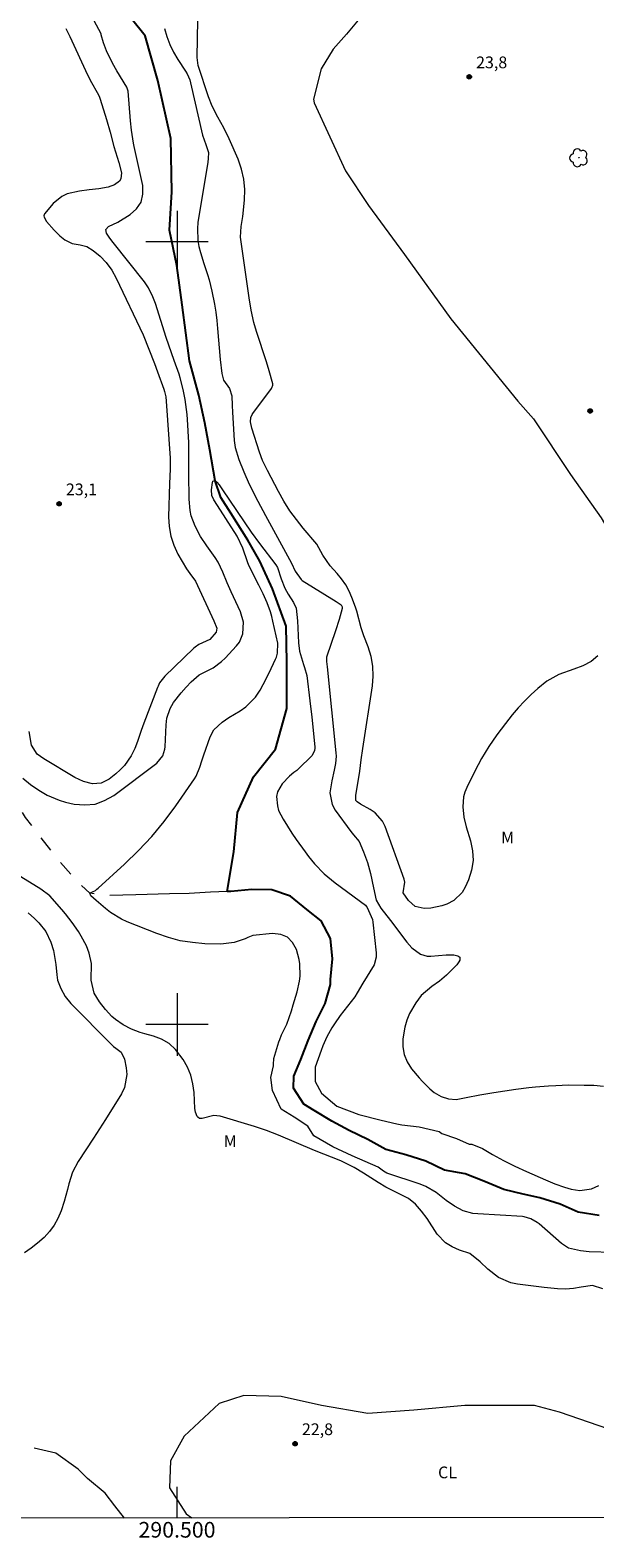
# Model space of a CAD drawing. Units: metres. Extents: x 290353 to 290868, y 1658832 to 1659396.
# Drawn here: x 290481 to 290553, y 1658834 to 1659027 of the extents above; entities that cross this region are included whole.
import ezdxf
from ezdxf.enums import TextEntityAlignment as Align

# ---------------------------------------------------------------- set-up
doc = ezdxf.new("R2010")
doc.units = ezdxf.units.M
doc.header["$MEASUREMENT"] = 0
doc.linetypes.add('Intermitente', pattern=[48, 15, -2, 2, -2, 2, -2, 2, -2, 2, -2, 15])
for name, color, linetype, lineweight in [('Articulacao', 7, 'Continuous', 18), ('Coordenadas', 7, 'Continuous', 9), ('Malha_Coordenadas', 7, 'Continuous', 15), ('Rio_Intermitente', 5, 'Intermitente', 9), ('Rio_Perene', 5, 'Continuous', 25)]:
    doc.layers.add(name, color=color, linetype=linetype, lineweight=lineweight)
for name, color, linetype, lineweight, true_color in [('Arvores_Isoladas', 7, 'Continuous', 18, 0x00ff33), ('Curvas_Intermediarias', 7, 'Continuous', 9, 0x783c14), ('Pto_Cotado', 7, 'Continuous', 9, 0x783c14), ('Topon_Cultura', 7, 'Continuous', 9, 0x00ff33), ('Topon_Pto_Cotado', 7, 'Continuous', 9, 0x783c14), ('Topon_Vegetacao', 7, 'Continuous', 9, 0x00ff33), ('Vegetacao', 7, 'Orla8', 9, 0x00ff33)]:
    doc.layers.add(name, color=color, linetype=linetype, lineweight=lineweight, true_color=true_color)
doc.styles.add('Arial', font='arial.ttf', dxfattribs={"height": 1.5})
doc.styles.get("Standard").update_dxf_attribs({"font": 'arial.ttf'})
doc.linetypes.add('Orla8', pattern='A,6,-0.5,["V",Standard,S=1,R=0,X=-0.5,Y=-1],-0.5,6,-0.5,["V",Standard,S=1,R=0,X=-0.5,Y=-1],-0.5', length=14)

# ---------------------------------------------------------------- blocks, each defined once
blk = doc.blocks.new('Cotas')
at = {"layer": 'Pto_Cotado'}
blk.add_hatch(color=256, dxfattribs=at).paths.add_polyline_path([(0, 0.24, 1), (0, -0.24, 1)])
at = {"layer": 'Pto_Cotado', "lineweight": -3}
blk.add_lwpolyline([(0, -0.24, -1), (0, 0.24, -1)], format="xyb", close=True, dxfattribs=at)
blk = doc.blocks.new('Arvore')
at = {"layer": 'Arvores_Isoladas'}
blk.add_lwpolyline([(-0.72, 0.49, 0.872324), (-0.72, -0.55, 0.862983), (0.28, -0.83, 0.900105), (0.89, 0.03, 0.863155), (0.26, 0.86, 0.882486)], format="xyb", close=True, dxfattribs=at)
blk.add_circle((0, 0), 0.0286, dxfattribs=at)

msp = doc.modelspace()

# ---------------------------------------------------------------- linework, layer by layer
at = {"layer": 'Articulacao', "flags": 128}
msp.add_lwpolyline([(290369.36, 1659391.09), (290850.9, 1659391.5), (290851.36, 1658837.23), (290369.85, 1658836.81), (290369.36, 1659391.09)], close=True, dxfattribs=at)
at = {"layer": 'Curvas_Intermediarias', "flags": 128}
for points, elevation in [([(290553.78, 1658947.12), (290552.91, 1658946.37), (290551.85, 1658945.85), (290550.73, 1658945.41), (290548.79, 1658944.72), (290547.27, 1658943.87), (290546.12, 1658942.95), (290545.24, 1658942.16), (290544.4, 1658941.33), (290543.59, 1658940.45), (290542.83, 1658939.55), (290541.96, 1658938.48), (290540.88, 1658937.03), (290539.85, 1658935.53), (290538.93, 1658933.97), (290538.07, 1658932.38), (290537.03, 1658930.29), (290536.79, 1658929.69), (290536.62, 1658929.08), (290536.51, 1658927.81), (290536.66, 1658926.51), (290536.96, 1658925.25), (290537.52, 1658923.46), (290537.77, 1658922.2), (290537.84, 1658920.95), (290537.64, 1658919.71), (290537.25, 1658918.48), (290536.84, 1658917.53), (290536.44, 1658916.86), (290535.36, 1658915.82), (290534.49, 1658915.36), (290533.82, 1658915.14), (290532.45, 1658914.88), (290531.57, 1658914.83), (290530.45, 1658915.09), (290529.57, 1658915.83), (290528.9, 1658916.84), (290529.11, 1658918.2), (290529.04, 1658918.55), (290526.6, 1658925.28), (290526.27, 1658925.96), (290525.31, 1658927.06), (290524.69, 1658927.49), (290523.45, 1658928.16), (290523.02, 1658928.45), (290522.87, 1658928.63), (290522.84, 1658929), (290522.87, 1658929.26), (290523.35, 1658932.36), (290523.53, 1658933.81), (290523.73, 1658935.26), (290524.96, 1658943.26), (290525.06, 1658944.53), (290525.02, 1658945.79), (290524.79, 1658947.03), (290524.42, 1658948.26), (290523.88, 1658949.67), (290523.53, 1658950.7), (290522.97, 1658952.81), (290522.8, 1658953.33), (290522.36, 1658954.55), (290521.99, 1658955.39), (290521.56, 1658956.19), (290521.04, 1658956.93), (290520.46, 1658957.63), (290519.57, 1658958.62), (290518.64, 1658959.98), (290517.86, 1658961.37), (290516.13, 1658963.41), (290515.25, 1658964.52), (290514.42, 1658965.66), (290513.67, 1658966.87), (290512.97, 1658968.1), (290511.56, 1658970.81), (290510.94, 1658972.07), (290510.52, 1658973.12), (290509.55, 1658976.2), (290509.38, 1658977.01), (290509.45, 1658977.58), (290509.59, 1658977.93), (290509.69, 1658978.09), (290512.06, 1658981.28), (290512.11, 1658981.36), (290512.25, 1658981.69), (290512.26, 1658981.87), (290511.78, 1658983.53), (290511.43, 1658984.7), (290510.17, 1658988.54), (290509.83, 1658989.71), (290509.47, 1658991.29), (290509.21, 1658992.87), (290508.11, 1659000.61), (290508.2, 1659001.97), (290508.41, 1659003.26), (290508.63, 1659005.34), (290508.66, 1659006.69), (290508.56, 1659008.01), (290508.25, 1659009.31), (290507.8, 1659010.58), (290506.66, 1659013.18), (290505.98, 1659014.6), (290505.23, 1659015.97), (290504.49, 1659017.36), (290504.04, 1659018.53), (290502.71, 1659022.56), (290502.6, 1659023.22), (290502.59, 1659023.56), (290502.74, 1659033.24)], 23), ([(290480.28, 1658931.47), (290481.29, 1658930.68), (290482.35, 1658929.94), (290483.41, 1658929.3), (290484.94, 1658928.65), (290485.74, 1658928.42), (290486.87, 1658928.17), (290488.22, 1658928.06), (290489.52, 1658928.17), (290490.75, 1658928.61), (290491.93, 1658929.26), (290497.44, 1658933.38), (290498.19, 1658934.31), (290498.45, 1658935.19), (290498.48, 1658935.49), (290498.6, 1658938.31), (290498.7, 1658939.16), (290499.11, 1658940.38), (290499.53, 1658941.13), (290500.52, 1658942.39), (290501.15, 1658943.12), (290501.82, 1658943.8), (290502.85, 1658944.66), (290504.62, 1658945.58), (290505.67, 1658946.37), (290506.14, 1658946.82), (290507.62, 1658948.4), (290507.98, 1658948.87), (290508.42, 1658949.94), (290508.51, 1658951.39), (290508.11, 1658952.75), (290506.9, 1658955.3), (290506.4, 1658956.43), (290505.84, 1658957.8), (290505.26, 1658959.07), (290504.89, 1658959.66), (290503.81, 1658961.17), (290503, 1658962.38), (290502.3, 1658963.66), (290501.8, 1658965), (290501.67, 1658965.7), (290501.57, 1658967.12), (290501.51, 1658970.35), (290501.49, 1658974.37), (290501.44, 1658975.8), (290501.39, 1658976.65), (290501.28, 1658977.94), (290501.21, 1658978.59), (290501.04, 1658979.88), (290500.79, 1658981.15), (290500.41, 1658982.62), (290500.28, 1658983.09), (290499.64, 1658984.86), (290498.63, 1658987.79), (290497.23, 1658992.13), (290496.91, 1658993), (290496.37, 1658994.14), (290495.85, 1658994.92), (290491.86, 1658999.92), (290491.42, 1659000.5), (290490.98, 1659001.14), (290490.91, 1659001.61), (290491.23, 1659001.96), (290492.42, 1659002.55), (290494.02, 1659003.49), (290494.84, 1659004.23), (290495.43, 1659005.08), (290495.65, 1659006.09), (290495.64, 1659007.21), (290494.53, 1659012.21), (290494.43, 1659012.64), (290494.2, 1659014.3), (290494.06, 1659015.48), (290493.76, 1659019.28), (290493.58, 1659019.8), (290492.31, 1659021.87), (290491.75, 1659022.87), (290490.98, 1659024.42), (290490.59, 1659025.44), (290490.32, 1659026.49), (290490.31, 1659026.62), (290489.41, 1659028.28)], 22), ([(290485.8, 1659027.26), (290486.3, 1659026.25), (290488.58, 1659021.37), (290489.08, 1659020.4), (290489.81, 1659019.09), (290490.05, 1659018.63), (290490.18, 1659018.27), (290491, 1659015.64), (290491.46, 1659014.04), (290491.93, 1659012.21), (290492.57, 1659010.16), (290492.89, 1659008.82), (290492.84, 1659008.08), (290492.65, 1659007.77), (290492.01, 1659007.29), (290491.22, 1659006.99), (290490.01, 1659006.8), (290488.76, 1659006.68), (290487.53, 1659006.51), (290485.95, 1659006.13), (290485.3, 1659005.83), (290484.18, 1659004.91), (290483.06, 1659003.61), (290483, 1659003.33), (290483.02, 1659003.18), (290483.31, 1659002.63), (290484.3, 1659001.5), (290485.04, 1659000.8), (290485.68, 1659000.27), (290486.59, 1658999.81), (290487.62, 1658999.62), (290488.48, 1658999.4), (290489.29, 1658998.89), (290490.19, 1658998.2), (290490.96, 1658997.38), (290491.65, 1658996.41), (290492.21, 1658995.39), (290495.66, 1658988.12), (290497.12, 1658984.48), (290497.52, 1658983.41), (290498.33, 1658981.17), (290498.41, 1658980.9), (290498.56, 1658980.21), (290498.61, 1658979.66), (290499.14, 1658972.35), (290499.13, 1658970.98), (290499.06, 1658969.15), (290498.92, 1658964.87), (290498.99, 1658963.62), (290499.19, 1658962.41), (290499.58, 1658961.24), (290500.11, 1658960.11), (290501.2, 1658958.22), (290501.62, 1658957.62), (290502.36, 1658956.63), (290504.72, 1658951.57), (290505.08, 1658950.66), (290505.02, 1658950.12), (290504.18, 1658949.19), (290502.8, 1658948.54), (290502.34, 1658948.22), (290502.12, 1658948.03), (290498.46, 1658944.52), (290497.78, 1658943.65), (290497.58, 1658943.25), (290497.49, 1658943.05), (290495.75, 1658938.5), (290495.41, 1658937.57), (290494.97, 1658936.16), (290494.59, 1658935.25), (290494.12, 1658934.33), (290493.27, 1658933.09), (290492.75, 1658932.54), (290492.19, 1658932.03), (290491.32, 1658931.33), (290490.31, 1658930.82), (290489.18, 1658930.77), (290488.03, 1658931.07), (290487.48, 1658931.3), (290486.95, 1658931.58), (290482.96, 1658933.95), (290482.14, 1658934.53), (290481.39, 1658935.69), (290481.09, 1658937.42)], 23), ([(290498.38, 1659027.3), (290498.7, 1659026.26), (290499.08, 1659025.24), (290499.56, 1659024.27), (290500.11, 1659023.32), (290501.08, 1659021.81), (290501.29, 1659021.47), (290501.63, 1659020.73), (290501.74, 1659020.35), (290503.27, 1659013.67), (290503.7, 1659012.47), (290504.02, 1659011.42), (290503.99, 1659010.67), (290503.93, 1659010.18), (290502.68, 1659002.49), (290502.6, 1659001.72), (290502.66, 1659000.19), (290502.8, 1658999.43), (290503, 1658998.64), (290503.43, 1658997.23), (290503.91, 1658995.84), (290504.13, 1658995.14), (290504.47, 1658993.71), (290504.77, 1658992.06), (290504.94, 1658991.01), (290505.07, 1658989.97), (290505.17, 1658988.93), (290505.51, 1658984.98), (290505.74, 1658983.2), (290505.93, 1658982.33), (290506.7, 1658981.26), (290506.99, 1658980.32), (290507.03, 1658979.11), (290507.08, 1658978.25), (290507.32, 1658974.62), (290507.42, 1658973.72), (290507.92, 1658972.22), (290508.52, 1658970.62), (290509.23, 1658969.06), (290510.34, 1658966.88), (290511.32, 1658965.03), (290513.6, 1658960.81), (290514.63, 1658958.96), (290515.11, 1658957.94), (290515.85, 1658956.86), (290516, 1658956.75), (290520.35, 1658954.07), (290520.98, 1658953.62), (290521.11, 1658953.36), (290521.11, 1658953.14), (290520.7, 1658951.76), (290520.25, 1658950.31), (290519.09, 1658946.95), (290519.1, 1658946.39), (290519.2, 1658945.71), (290520.3, 1658934.73), (290520.32, 1658934.27), (290520.27, 1658933.37), (290520.1, 1658932.48), (290519.79, 1658931.14), (290519.53, 1658929.59), (290519.83, 1658928.09), (290520.21, 1658927.39), (290522.2, 1658924.66), (290522.54, 1658924.22), (290523.26, 1658923.36), (290523.84, 1658922.05), (290524.33, 1658920.69), (290524.71, 1658919.29), (290525.12, 1658917.44), (290525.43, 1658915.87), (290526.03, 1658914.85), (290527.26, 1658913.28), (290529.38, 1658910.51), (290530, 1658909.81), (290531.12, 1658908.97), (290531.97, 1658908.73), (290532.43, 1658908.73), (290534.41, 1658908.91), (290535.38, 1658908.88), (290535.87, 1658908.79), (290536.14, 1658908.58), (290536.14, 1658908.23), (290536.02, 1658908.01), (290535.74, 1658907.61), (290535.58, 1658907.43), (290534.45, 1658906.31), (290533.53, 1658905.55), (290532.55, 1658904.85), (290531.22, 1658903.7), (290530.52, 1658902.77), (290529.71, 1658901.38), (290529.35, 1658900.54), (290529.1, 1658899.66), (290528.85, 1658898.16), (290528.85, 1658897.13), (290529.01, 1658896.14), (290529.4, 1658895.22), (290529.96, 1658894.34), (290530.95, 1658893.18), (290531.38, 1658892.7), (290532.29, 1658891.79), (290532.88, 1658891.29), (290533.74, 1658890.78), (290534.7, 1658890.48), (290535.69, 1658890.43), (290536.95, 1658890.65), (290538.71, 1658891), (290540.48, 1658891.3), (290543.3, 1658891.73), (290544.97, 1658891.93), (290545.8, 1658892.01), (290547.47, 1658892.15), (290548.4, 1658892.21), (290550.02, 1658892.27), (290552.01, 1658892.26), (290553.27, 1658892.22), (290554.52, 1658892.12)], 22), ([(290555.68, 1658870.85), (290552.65, 1658870.96), (290551.57, 1658871.05), (290550.01, 1658871.41), (290549.13, 1658871.99), (290546.29, 1658874.5), (290546.04, 1658874.7), (290545.22, 1658875.17), (290544.38, 1658875.42), (290544.13, 1658875.45), (290538.42, 1658875.78), (290537.79, 1658875.86), (290536.58, 1658876.2), (290535.45, 1658876.79), (290534.4, 1658877.51), (290533.1, 1658878.54), (290531.79, 1658879.29), (290531.09, 1658879.57), (290526.82, 1658880.99), (290526.37, 1658881.23), (290525.72, 1658881.75), (290522.4, 1658883.19), (290519.92, 1658884.35), (290517.5, 1658885.75), (290516.72, 1658886.98), (290514.96, 1658888.17), (290513.33, 1658889.17), (290512.2, 1658891.56), (290511.98, 1658893.22), (290512.33, 1658894.72), (290512.31, 1658894.88), (290512.38, 1658895.67), (290513.02, 1658897.8), (290513.12, 1658898.09), (290513.37, 1658898.66), (290514.03, 1658900.05), (290514.61, 1658901.74), (290514.86, 1658902.5), (290515.35, 1658904.17), (290515.66, 1658905.55), (290515.75, 1658906.15), (290515.71, 1658907.75), (290515.6, 1658908.28), (290515.26, 1658909.57), (290514.77, 1658910.48), (290514.12, 1658911.16), (290513.25, 1658911.51), (290512.22, 1658911.63), (290509.67, 1658911.35), (290509.06, 1658911.12), (290508.69, 1658910.96), (290507.29, 1658910.47), (290505.58, 1658910.27), (290503.56, 1658910.32), (290501.98, 1658910.46), (290500.42, 1658910.69), (290498.9, 1658911.1), (290497.4, 1658911.61), (290493.65, 1658913.12), (290492.91, 1658913.47), (290491.52, 1658914.3), (290490.88, 1658914.8), (290489.68, 1658915.83), (290488.99, 1658916.45), (290488.85, 1658916.77), (290489.2, 1658916.96), (290489.57, 1658917.12), (290489.76, 1658917.3), (290489.92, 1658917.42), (290493.3, 1658920.5), (290495.09, 1658922.23), (290496.79, 1658924.03), (290498.35, 1658925.94), (290499.84, 1658927.93), (290502.22, 1658931.37), (290502.44, 1658931.72), (290502.92, 1658932.87), (290503.16, 1658933.67), (290503.42, 1658934.47), (290504.24, 1658936.77), (290504.69, 1658937.64), (290505.77, 1658938.65), (290506.61, 1658939.21), (290508.05, 1658940.06), (290508.79, 1658940.57), (290510.02, 1658941.84), (290510.61, 1658942.73), (290511, 1658943.46), (290511.76, 1658944.93), (290512.6, 1658946.7), (290512.7, 1658946.94), (290512.86, 1658947.44), (290512.89, 1658948.74), (290512.26, 1658951.54), (290512.11, 1658952.14), (290511.93, 1658952.73), (290511.5, 1658953.89), (290510.99, 1658955.03), (290510.45, 1658956.15), (290509.18, 1658958.64), (290508.99, 1658959.14), (290508.43, 1658960.87), (290507.67, 1658962.4), (290504.79, 1658966.93), (290504.72, 1658967.04), (290504.46, 1658967.62), (290504.41, 1658968.34), (290504.52, 1658969.28), (290504.59, 1658969.41), (290504.69, 1658969.49), (290504.81, 1658969.49), (290504.87, 1658969.47), (290504.95, 1658969.44), (290505.09, 1658969.32), (290505.4, 1658968.98), (290505.81, 1658968.34), (290509.46, 1658962.93), (290510.55, 1658961.48), (290512.63, 1658958.75), (290512.83, 1658958.41), (290513.31, 1658956.97), (290513.79, 1658955.77), (290514.19, 1658955), (290514.87, 1658953.92), (290515.23, 1658953.19), (290515.4, 1658951.59), (290515.52, 1658948.77), (290515.66, 1658947.69), (290516.17, 1658946.01), (290516.3, 1658945.61), (290516.57, 1658944.59), (290516.99, 1658941.35), (290517.23, 1658939.29), (290517.61, 1658935.46), (290517.61, 1658935.31), (290517.59, 1658935.02), (290517.27, 1658934.38), (290515.48, 1658932.62), (290515.31, 1658932.47), (290514.93, 1658932.19), (290514.38, 1658931.75), (290513.42, 1658930.74), (290512.82, 1658929.73), (290512.72, 1658929.15), (290512.82, 1658927.93), (290512.99, 1658927.34), (290513.55, 1658926.22), (290514.69, 1658924.45), (290515.23, 1658923.65), (290516.36, 1658922.07), (290516.8, 1658921.47), (290517.55, 1658920.53), (290518.8, 1658919.24), (290519.73, 1658918.47), (290520.2, 1658918.1), (290524.07, 1658915.24), (290524.19, 1658915.1), (290524.29, 1658914.96), (290524.98, 1658913.41), (290525.04, 1658913.06), (290525.46, 1658909.15), (290525.46, 1658908.61), (290525.2, 1658907.6), (290523.74, 1658905.29), (290523.01, 1658904.02), (290522.72, 1658903.55), (290520.87, 1658901.15), (290520.12, 1658900.1), (290519.78, 1658899.56), (290519.16, 1658898.43), (290518.63, 1658897.26), (290518.4, 1658896.66), (290517.66, 1658894.56), (290517.66, 1658892.71), (290518.48, 1658891.21), (290520.43, 1658889.57), (290523.25, 1658888.5), (290526.1, 1658887.78), (290528.11, 1658887.28), (290528.74, 1658887.19), (290530.93, 1658886.91), (290533.5, 1658886.34), (290533.85, 1658886.06), (290535.7, 1658885.44), (290537.33, 1658884.72), (290537.68, 1658884.69), (290539.02, 1658884.14), (290540.31, 1658883.38), (290541.73, 1658882.6), (290543.17, 1658881.87), (290544.66, 1658881.19), (290547.09, 1658880.14), (290548.28, 1658879.65), (290549.5, 1658879.22), (290550.37, 1658878.94), (290551.48, 1658878.79), (290552.96, 1658878.98), (290553.89, 1658879.43)], 21), ([(290554.43, 1658866.22), (290553.08, 1658866.63), (290551.66, 1658866.44), (290550.66, 1658866.26), (290549.65, 1658866.19), (290548.63, 1658866.21), (290546.93, 1658866.37), (290543.49, 1658866.8), (290542.65, 1658866.99), (290541.09, 1658867.67), (290539.71, 1658868.74), (290538.75, 1658869.65), (290537.43, 1658870.71), (290536.1, 1658871.15), (290535.17, 1658871.57), (290534.3, 1658872.11), (290533.26, 1658873.22), (290531.95, 1658875.18), (290531.25, 1658876.13), (290530.49, 1658877.02), (290529.59, 1658877.74), (290527.69, 1658878.68), (290526.68, 1658879.21), (290525.7, 1658879.79), (290523.84, 1658881.01), (290522.62, 1658881.73), (290521.78, 1658882.16), (290520.92, 1658882.56), (290517.56, 1658883.89), (290512.98, 1658885.85), (290511.45, 1658886.44), (290509.89, 1658886.95), (290505.5, 1658888.26), (290505.09, 1658888.34), (290504.69, 1658888.36), (290503.23, 1658887.96), (290502.89, 1658887.99), (290502.64, 1658888.14), (290502.57, 1658888.24), (290502.38, 1658888.79), (290502.29, 1658889.26), (290502.18, 1658891.32), (290502.03, 1658892.43), (290501.77, 1658893.51), (290501.34, 1658894.53), (290500.8, 1658895.52), (290499.79, 1658896.82), (290498.98, 1658897.56), (290498.02, 1658898.1), (290496.98, 1658898.52), (290495.88, 1658898.81), (290495.31, 1658898.99), (290494.19, 1658899.41), (290493.12, 1658899.94), (290492.16, 1658900.62), (290491.69, 1658901.03), (290490.86, 1658901.93), (290490.1, 1658902.88), (290489.4, 1658903.99), (290489.05, 1658905.65), (290489.06, 1658907.78), (290488.79, 1658909.13), (290488.42, 1658910.03), (290487.76, 1658911.27), (290487.39, 1658911.87), (290486.6, 1658913.04), (290485.73, 1658914.15), (290485.27, 1658914.69), (290483.76, 1658916.42), (290482.6, 1658917.31), (290478.4, 1658919.89)], 22), ([(290480.99, 1658914.26), (290481.79, 1658913.53), (290482.33, 1658912.99), (290483.23, 1658911.87), (290483.86, 1658910.52), (290484.2, 1658909.44), (290484.5, 1658907.67), (290484.63, 1658906.32), (290484.73, 1658905.66), (290485.14, 1658904.58), (290485.69, 1658903.58), (290486.42, 1658902.69), (290491.62, 1658897.44), (290491.9, 1658897.2), (290492.2, 1658896.98), (290492.85, 1658896.45), (290493.3, 1658895.57), (290493.52, 1658894.47), (290493.59, 1658893.6), (290493.3, 1658891.93), (290492.92, 1658891.14), (290490.87, 1658887.84), (290489.32, 1658885.45), (290487.35, 1658882.47), (290486.63, 1658881.12), (290486.17, 1658879.65), (290485.99, 1658878.89), (290485.58, 1658877.39), (290485.18, 1658876.16), (290484.79, 1658875.22), (290484.31, 1658874.34), (290483.71, 1658873.53), (290483.03, 1658872.78), (290482.19, 1658872.05), (290481.36, 1658871.4), (290480.49, 1658870.82)], 23)]:
    msp.add_lwpolyline(points, dxfattribs=dict(at, elevation=elevation))
at = {"layer": 'Malha_Coordenadas', "flags": 128}
for points in [[(290500, 1659004), (290500, 1658996)], [(290504, 1659000), (290496, 1659000)], [(290500, 1658904), (290500, 1658896)], [(290504, 1658900), (290496, 1658900)], [(290500, 1658836.92), (290500, 1658840.92)]]:
    msp.add_lwpolyline(points, dxfattribs=at)
at = {"layer": 'Rio_Intermitente', "flags": 128}
for points in [[(290506.39, 1658916.99), (290504.29, 1658916.91), (290501.57, 1658916.75), (290499.06, 1658916.69), (290494.74, 1658916.56), (290491.4, 1658916.5), (290488.85, 1658916.77), (290487.32, 1658918.24), (290484.81, 1658921), (290482.55, 1658924.01), (290480.64, 1658926.45), (290478.07, 1658930.77), (290476.37, 1658934.28), (290475.31, 1658938.42), (290474.55, 1658942.13), (290474.24, 1658944.95), (290473.86, 1658948.9), (290473.17, 1658954.04), (290470.53, 1658958.74), (290468.39, 1658960.87), (290466.89, 1658964.69), (290465.88, 1658967.96), (290465.44, 1658970.85), (290465.25, 1658973.29), (290465.25, 1658975.99), (290465.25, 1658978.68), (290464.94, 1658980.37), (290463.49, 1658981.55), (290461.24, 1658981.93), (290456.66, 1658982.93), (290451.83, 1658984.3), (290447, 1658986), (290443.74, 1658989.44), (290440.66, 1658993.59), (290438.59, 1658998.04), (290435.83, 1659001.86), (290432.26, 1659005.06), (290423.85, 1659006.74), (290418.46, 1659010), (290413.81, 1659014.7), (290410.68, 1659017.72), (290408.17, 1659019.35), (290404.97, 1659021.29), (290402.4, 1659022.42), (290399.45, 1659023.67), (290397.07, 1659024.48), (290394.44, 1659025.11), (290391.23, 1659025.23), (290388.47, 1659025.23), (290385.78, 1659025.04), (290383.02, 1659023.98), (290380.7, 1659022.91), (290378.07, 1659021.72), (290375.69, 1659019.77), (290373.49, 1659018.27), (290371.17, 1659017.01), (290369.69, 1659016.32)], [(290493.31, 1658836.92), (290492.07, 1658838.47), (290490.82, 1658840.11), (290488.56, 1658841.99), (290487.37, 1658843.18), (290484.52, 1658845.21), (290481.7, 1658845.87), (290479.69, 1658846.43), (290475.71, 1658847.69), (290472.7, 1658848.34), (290469.06, 1658848.31), (290466.95, 1658848.31), (290464.13, 1658848.09), (290459.56, 1658847.72), (290456.64, 1658847.21), (290453.35, 1658846.62), (290451.38, 1658846.49), (290446.39, 1658846.24), (290442.87, 1658846.14), (290440.33, 1658846.14), (290436.2, 1658846.11), (290432.59, 1658846.01), (290429.9, 1658845.98), (290428.33, 1658845.95), (290426.61, 1658846.04), (290424.81, 1658845.96), (290422.84, 1658846.08), (290421.14, 1658846.18), (290419.76, 1658846.46), (290418.23, 1658846.68), (290415.48, 1658846.65)]]:
    msp.add_lwpolyline(points, dxfattribs=at)
at = {"layer": 'Rio_Perene', "flags": 128}
for points in [[(290506.39, 1658916.99), (290507.27, 1658922.07), (290507.71, 1658927.08), (290509.77, 1658931.66), (290512.59, 1658935.17), (290514.03, 1658940.38), (290514.03, 1658946.34), (290513.96, 1658950.92), (290512.21, 1658955.68), (290510.58, 1658959.19), (290509.07, 1658961.89), (290506.87, 1658965.33), (290505.62, 1658967.35), (290504.87, 1658969.47), (290504.18, 1658973.42), (290503.55, 1658976.87), (290502.79, 1658980.44), (290501.6, 1658984.83), (290500.66, 1658991.98), (290499.97, 1658997), (290499.02, 1659001.51), (290499.34, 1659006.4), (290499.21, 1659013.23), (290497.57, 1659020.64), (290495.94, 1659026.34), (290491.04, 1659032.48)], [(290553.95, 1658875.6), (290551.25, 1658876.01), (290548.96, 1658877.04), (290546.36, 1658877.85), (290544.25, 1658878.29), (290541.78, 1658878.92), (290539.2, 1658879.98), (290536.82, 1658880.92), (290534.19, 1658881.39), (290531.78, 1658882.52), (290529.24, 1658883.33), (290526.67, 1658884.02), (290524.38, 1658885.3), (290521.99, 1658886.43), (290519.8, 1658887.65), (290517.53, 1658889), (290516.19, 1658889.81), (290514.9, 1658891.86), (290514.93, 1658893.4), (290515.84, 1658895.5), (290516.78, 1658897.94), (290517.78, 1658900.36), (290518.94, 1658902.68), (290519.6, 1658905.12), (290519.6, 1658905.75), (290519.85, 1658908.38), (290519.6, 1658910.98), (290518.43, 1658913.24), (290516.61, 1658914.68), (290514.51, 1658916.41), (290512.1, 1658917.2), (290509.56, 1658917.23), (290506.86, 1658917.01), (290506.39, 1658916.99)]]:
    msp.add_lwpolyline(points, dxfattribs=at)
at = {"layer": 'Vegetacao', "flags": 128}
for points in [[(290762.03, 1659170.47), (290761.02, 1659171), (290759.39, 1659171.55), (290756.88, 1659174.1), (290749.58, 1659185.02), (290746.04, 1659188.67), (290741.81, 1659192.1), (290735.49, 1659193.69), (290729.13, 1659195.1), (290723.67, 1659196.32), (290715.77, 1659198.64), (290702.95, 1659202.72), (290688.42, 1659203.05), (290668.87, 1659200.8), (290651.97, 1659196.43), (290634.25, 1659188.11), (290626.89, 1659182.38), (290622.8, 1659175.02), (290619.13, 1659158.25), (290610.83, 1659127.98), (290603.2, 1659104.12), (290599.47, 1659096.26), (290597.36, 1659093.19), (290595.57, 1659091.39), (290593.8, 1659088.76), (290592.53, 1659086.56), (290591.26, 1659084.32), (290589.84, 1659082.06), (290588.76, 1659079.64), (290587.3, 1659076.52), (290585.81, 1659073.46), (290583.53, 1659069.26), (290581.49, 1659061.47), (290579.72, 1659054.4), (290578.12, 1659047.22), (290576.62, 1659041.76), (290575.12, 1659039.26), (290572.9, 1659038.1), (290570.59, 1659037.51), (290568.02, 1659037.88), (290561.64, 1659040.17), (290559, 1659041.3), (290554.57, 1659042.64), (290552.47, 1659044.67), (290550.04, 1659049.31), (290548.46, 1659051.62), (290544.03, 1659057.96), (290538.26, 1659066.21), (290536.51, 1659068.59), (290531.81, 1659072.27), (290524.97, 1659070.68), (290521.35, 1659066.37), (290519.83, 1659059.64), (290519.49, 1659057.15), (290519.12, 1659054.17), (290519.3, 1659051.96), (290519.81, 1659050.61), (290520.98, 1659049.58), (290523.22, 1659048.99), (290525.48, 1659048.76), (290527.72, 1659048.74), (290530.04, 1659048.48), (290531.97, 1659047.53), (290533.54, 1659045.35), (290532.99, 1659042.11), (290530.96, 1659040.75), (290528.93, 1659038.34), (290528.01, 1659036.47), (290527.26, 1659034.45), (290526.11, 1659032.18), (290524.91, 1659030.6), (290523.14, 1659028.35), (290521.65, 1659026.56), (290519.96, 1659024.64), (290518.44, 1659022.13), (290517.43, 1659018.25), (290517.52, 1659017.79), (290521.55, 1659009.07), (290524.49, 1659004.66), (290529.07, 1658998.39), (290535.01, 1658990.18), (290543.56, 1658979.67), (290545.55, 1658977.41), (290550.3, 1658970.28), (290554.2, 1658964.73), (290555.5, 1658962.59), (290556.92, 1658960.32), (290558.74, 1658955.88), (290559.92, 1658955.64), (290561.33, 1658955.88), (290562.35, 1658956.27), (290563.29, 1658956.74), (290565.01, 1658957.6), (290566.66, 1658959.17), (290567.83, 1658959.64), (290568.93, 1658960.03), (290570.35, 1658960.58), (290571.92, 1658961.05), (290581.48, 1658963.88), (290586.1, 1658964.59), (290587.2, 1658964.74), (290588.21, 1658964.9), (290589.62, 1658965.06), (290590.64, 1658965.22), (290591.66, 1658965.53), (290592.76, 1658965.92), (290594.09, 1658966.4), (290595.43, 1658966.79), (290596.45, 1658967.26), (290598.1, 1658967.81), (290599.27, 1658968.21), (290600.6, 1658968.68), (290601.7, 1658969.15), (290602.95, 1658969.54), (290603.89, 1658970.17), (290604.99, 1658971.26), (290605.38, 1658972.21), (290605.54, 1658973.3), (290605.85, 1658974.56), (290605.85, 1658975.65), (290605.85, 1658976.83), (290605.85, 1658978), (290605.53, 1658979.34), (290605.14, 1658980.43), (290604.75, 1658981.53), (290604.28, 1658983.1), (290604.12, 1658984.11), (290604.12, 1658985.29), (290604.12, 1658986.54), (290604.2, 1658987.64), (290604.2, 1658988.82), (290604.2, 1658989.91), (290604.2, 1658991.09), (290604.2, 1658992.12), (290604.35, 1658993.37), (290604.9, 1658994.47), (290605.84, 1658995.25), (290606.86, 1658995.72), (290608.19, 1658996.12), (290609.37, 1658996.19), (290610.54, 1658996.04), (290611.64, 1658995.8), (290612.58, 1658995.41), (290613.76, 1658994.86), (290614.77, 1658994.55), (290615.71, 1658994.71), (290616.42, 1658995.18), (290617.36, 1658996.12), (290618.14, 1658996.82), (290619.08, 1658997.37), (290620.1, 1658997.53), (290621.21, 1658997.22), (290622.46, 1658996.51), (290623.32, 1658995.89), (290624.19, 1658995.26), (290624.97, 1658994.56), (290625.99, 1658993.54), (290626.85, 1658992.68), (290627.64, 1658991.89), (290628.42, 1658990.94), (290629.28, 1658990.24), (290630.38, 1658989.77), (290631.4, 1658989.45), (290632.5, 1658989.22), (290633.98, 1658988.67), (290635.4, 1658987.81), (290636.18, 1658987.11), (290636.88, 1658986.17), (290637.75, 1658985.23), (290638.45, 1658984.36), (290639.47, 1658983.19), (290640.41, 1658982.17), (290641.04, 1658981.23), (290641.82, 1658980.37), (290642.84, 1658979.66), (290643.86, 1658978.96), (290644.96, 1658978.18), (290645.83, 1658977.47), (290646.62, 1658976.77), (290647.56, 1658975.91), (290648.57, 1658974.81), (290649.59, 1658973.79), (290650.38, 1658973.01), (290651.16, 1658972.3), (290652.34, 1658971.6), (290653.59, 1658970.89), (290654.85, 1658970.35), (290655.79, 1658969.95), (290657.12, 1658969.25), (290658.45, 1658968.54), (290659.55, 1658967.68), (290660.25, 1658966.9), (290661.12, 1658965.56), (290661.59, 1658964.07), (290661.67, 1658963.05), (290661.74, 1658961.88), (290661.9, 1658960.86), (290661.98, 1658959.84), (290662.22, 1658958.35), (290662.77, 1658957.02), (290663.55, 1658955.92), (290664.25, 1658954.82), (290665.2, 1658953.57), (290666.14, 1658952.47), (290667.08, 1658951.38), (290667.94, 1658950.67), (290668.96, 1658949.5), (290669.51, 1658948.24), (290669.66, 1658947.23), (290670.21, 1658946.36), (290670.76, 1658945.5), (290671.48, 1658944.48), (290672.11, 1658943.62), (290672.73, 1658942.84), (290673.44, 1658941.59), (290673.99, 1658940.4), (290674.46, 1658939.46), (290674.62, 1658938.36), (290674.85, 1658937.27), (290675.32, 1658935.86), (290675.64, 1658934.68), (290675.87, 1658933.43), (290675.87, 1658932.33), (290675.95, 1658931.23), (290676.03, 1658930.14), (290676.03, 1658929.12), (290676.03, 1658927.79), (290676.03, 1658926.61), (290676.11, 1658925.59), (290676.11, 1658924.57), (290676.27, 1658923.48), (290676.58, 1658922.38), (290676.82, 1658921.36), (290677.21, 1658920.42), (290677.37, 1658919.4), (290677.6, 1658918.31), (290677.91, 1658917.29), (290678.39, 1658916.35), (290678.46, 1658915.4), (290678.7, 1658914.3), (290679.33, 1658913.83), (290679.95, 1658913.05), (290680.11, 1658912.03), (290680.11, 1658911.01), (290680.43, 1658909.99), (290681.13, 1658908.97), (290681.76, 1658908.19), (290682.39, 1658907.33), (290683.01, 1658906.54), (290683.64, 1658905.6), (290684.03, 1658904.59), (290684.58, 1658903.18), (290684.9, 1658901.69), (290685.21, 1658900.43), (290685.44, 1658899.18), (290685.52, 1658897.85), (290685.6, 1658896.75), (290685.6, 1658895.65), (290685.53, 1658894.4), (290685.37, 1658893.38), (290685.06, 1658892.28), (290684.59, 1658891.26), (290683.88, 1658890.56), (290682.63, 1658890.08), (290681.61, 1658890.17), (290680.43, 1658890.48), (290679.65, 1658891.18), (290679.49, 1658891.89), (290679.49, 1658893.07), (290679.49, 1658894.32), (290679.49, 1658895.34), (290679.49, 1658896.43), (290679.49, 1658897.53), (290679.41, 1658898.86), (290678.94, 1658899.8), (290678.39, 1658900.12), (290677.37, 1658900.35), (290676.35, 1658900.43), (290675.18, 1658900.43), (290674.16, 1658900.9), (290673.77, 1658901.53), (290673.77, 1658902.31), (290673.85, 1658903.88), (290674, 1658905.44), (290674, 1658906.7), (290674, 1658908.11), (290673.84, 1658909.52), (290673.37, 1658911.01), (290672.82, 1658912.02), (290672.2, 1658913.12), (290671.49, 1658913.98), (290670.54, 1658914.3), (290669.68, 1658914.06), (290668.58, 1658913.75), (290667.64, 1658913.28), (290666.7, 1658912.57), (290665.68, 1658912.02), (290664.66, 1658911.39), (290663.65, 1658910.77), (290662.39, 1658910.3), (290661.45, 1658909.75), (290660.43, 1658909.04), (290659.49, 1658908.41), (290658.24, 1658907.47), (290657.54, 1658906.69), (290656.67, 1658905.75), (290655.81, 1658904.57), (290655.19, 1658903.63), (290654.56, 1658902.61), (290653.86, 1658901.52), (290653.23, 1658900.65), (290652.45, 1658899.79), (290651.66, 1658898.93), (290650.88, 1658898.07), (290650.1, 1658897.44), (290650.1, 1658896.81), (290650.1, 1658895.48), (290650.1, 1658894.38), (290650.57, 1658893.99), (290651.27, 1658893.92), (290652.13, 1658894.23), (290653.15, 1658895.01), (290654.25, 1658895.88), (290654.88, 1658896.66), (290655.5, 1658897.52), (290656.29, 1658898.38), (290657.23, 1658899.09), (290658.01, 1658899.87), (290659.03, 1658900.19), (290660.05, 1658900.27), (290661.22, 1658900.42), (290662.24, 1658900.42), (290663.49, 1658900.35), (290664.98, 1658900.11), (290666.47, 1658899.72), (290667.73, 1658899.02), (290668.9, 1658897.84), (290669.53, 1658896.9), (290670.16, 1658895.8), (290670.71, 1658894.63), (290671.11, 1658893.45), (290671.27, 1658892.43), (290671.27, 1658891.18), (290671.27, 1658890.16), (290671.27, 1658888.9), (290671.27, 1658887.88), (290671.27, 1658886.78), (290671.66, 1658885.92), (290672.21, 1658885.61), (290672.68, 1658884.82), (290673.07, 1658883.65), (290673.23, 1658882.63), (290673.23, 1658881.53), (290673.23, 1658880.36), (290673.07, 1658879.34), (290672.52, 1658878.24), (290671.82, 1658877.46), (290670.96, 1658876.75), (290669.77, 1658876.05), (290668.83, 1658875.66), (290667.81, 1658875.42), (290667.34, 1658875.81), (290666.64, 1658876.75), (290666.01, 1658877.61), (290665.15, 1658878.32), (290664.44, 1658878.32), (290662.24, 1658877.7), (290660.43, 1658877.46), (290659.42, 1658877.31), (290658.4, 1658877.15), (290657.38, 1658876.99), (290656.2, 1658876.76), (290655.11, 1658876.52), (290654.09, 1658876.28), (290653.07, 1658875.89), (290652.05, 1658875.73), (290651.27, 1658875.19), (290651.11, 1658874.48), (290651.27, 1658873.31), (290651.66, 1658872.29), (290652.29, 1658871.5), (290653.15, 1658870.96), (290654.4, 1658870.49), (290655.74, 1658870.09), (290657.3, 1658869.47), (290658.17, 1658868.84), (290659.26, 1658868.06), (290660.13, 1658867.51), (290660.6, 1658866.81), (290660.6, 1658866.18), (290660.36, 1658865), (290659.81, 1658863.5), (290659.27, 1658862.56), (290658.56, 1658861.78), (290657.78, 1658861.07), (290656.76, 1658860.45), (290655.43, 1658860.21), (290654.09, 1658860.37), (290653.08, 1658860.92), (290651.98, 1658861.15), (290650.88, 1658861.07), (290649.78, 1658860.91), (290649.08, 1658860.37), (290649, 1658859.82), (290648.77, 1658858.8), (290648.69, 1658857.62), (290648.69, 1658856.6), (290648.45, 1658855.59), (290648.06, 1658855.59), (290646.81, 1658855.58), (290645.63, 1658855.74), (290644.45, 1658856.05), (290643.19, 1658856.45), (290642.02, 1658856.91), (290641.08, 1658857.54), (290640.14, 1658858.25), (290639.2, 1658858.48), (290638.34, 1658858.32), (290637.16, 1658858.32), (290635.91, 1658858.56), (290635.36, 1658859.11), (290634.81, 1658860.28), (290634.73, 1658861.46), (290634.57, 1658862.55), (290634.1, 1658863.1), (290633.32, 1658863.26), (290632.22, 1658863.65), (290631.2, 1658864.04), (290629.95, 1658864.12), (290628.93, 1658864.35), (290627.91, 1658864.27), (290626.74, 1658863.96), (290625.72, 1658863.65), (290624.7, 1658863.41), (290623.68, 1658863.41), (290622.27, 1658863.41), (290620.94, 1658863.41), (290619.91, 1658863.41), (290618.5, 1658863.49), (290617.17, 1658863.72), (290616.07, 1658864.27), (290615.13, 1658864.91), (290613.95, 1658865.69), (290612.86, 1658866.47), (290612.31, 1658867.41), (290612.23, 1658868.27), (290612.23, 1658869.29), (290612.31, 1658870.47), (290612.54, 1658871.64), (290612.85, 1658872.82), (290612.77, 1658873.92), (290612.38, 1658874.62), (290611.52, 1658875.25), (290610.66, 1658875.95), (290609.8, 1658876.81), (290609.17, 1658877.83), (290608.78, 1658878.77), (290608.46, 1658879.79), (290608.3, 1658880.97), (290608.3, 1658882.14), (290608.3, 1658883.4), (290608.3, 1658884.96), (290608.3, 1658886.37), (290608.3, 1658887.78), (290608.3, 1658889.35), (290608.38, 1658890.69), (290608.54, 1658892.02), (290608.93, 1658893.28), (290609.55, 1658894.14), (290610.1, 1658894.22), (290611.12, 1658894.14), (290612.14, 1658893.67), (290613.16, 1658892.81), (290614.02, 1658891.87), (290615.04, 1658890.38), (290615.9, 1658888.96), (290616.61, 1658888.1), (290617.47, 1658887.32), (290618.33, 1658886.69), (290619.35, 1658885.91), (290620.29, 1658885.2), (290621.4, 1658884.58), (290622.57, 1658883.79), (290623.59, 1658883.09), (290625, 1658882.38), (290626.49, 1658881.76), (290628.14, 1658881.44), (290629.47, 1658881.13), (290631.2, 1658880.82), (290632.53, 1658880.66), (290633.86, 1658880.43), (290634.88, 1658880.27), (290635.9, 1658880.27), (290636.92, 1658880.27), (290637.7, 1658880.74), (290637.7, 1658881.21), (290637.31, 1658882.55), (290636.91, 1658883.72), (290636.44, 1658884.74), (290636.05, 1658885.68), (290635.5, 1658886.07), (290635.03, 1658886.85), (290634.41, 1658887.64), (290633.78, 1658888.73), (290633.54, 1658889.83), (290633.46, 1658890.94), (290633.15, 1658892.19), (290631.66, 1658897.13), (290631.03, 1658897.83), (290626.91, 1658901.1), (290624.23, 1658901.4), (290621.54, 1658901.43), (290619.03, 1658901.53), (290616.32, 1658901.69), (290613.75, 1658901.44), (290611, 1658901.09), (290608.35, 1658900.55), (290606.08, 1658899.17), (290604.35, 1658897.21), (290604.47, 1658894.28), (290604.47, 1658885.11), (290605.1, 1658879.17), (290606.57, 1658869.84), (290610.25, 1658864.29), (290616.87, 1658859.15), (290620.78, 1658855.82), (290629.26, 1658851.69), (290635.2, 1658849.21), (290642.78, 1658844.57), (290648.22, 1658841.52), (290654.9, 1658837.06)], [(290566.56, 1658836.98), (290555.2, 1658848.28), (290548.87, 1658850.44), (290545.7, 1658851.3), (290536.77, 1658851.3), (290530.28, 1658850.72), (290524.38, 1658850.28), (290518.47, 1658851.29), (290513.29, 1658852.44), (290508.53, 1658852.58), (290505.37, 1658851.57), (290500.9, 1658847.39), (290499.17, 1658844.22), (290499.03, 1658840.77), (290501.19, 1658837.45), (290501.9, 1658836.93)]]:
    msp.add_lwpolyline(points, dxfattribs=at)

# ---------------------------------------------------------------- block references
at = {"layer": 'Arvores_Isoladas'}
msp.add_blockref('Arvore', (290551.35, 1659010.76), dxfattribs=at)
at = {"layer": 'Pto_Cotado'}
for p in [(290537.35, 1659021.1, 23.78), (290552.8, 1658978.4, 23.34), (290484.93, 1658966.54, 23.13), (290515.09, 1658846.42, 22.82)]:
    msp.add_blockref('Cotas', p, dxfattribs=at)

# ---------------------------------------------------------------- texts
at = {"layer": 'Coordenadas', "style": 'Arial'}
msp.add_text('290.500', height=2, dxfattribs=at).set_placement((290500, 1658836.42), align=Align.TOP_CENTER)
at = {"layer": 'Topon_Cultura', "style": 'Arial'}
msp.add_text('CL', height=1.5, dxfattribs=at).set_placement((290533.36, 1658842))
at = {"layer": 'Topon_Pto_Cotado', "style": 'Arial'}
for s, p in [('23,8', (290540.21, 1659022.95, 23.78)), ('23,1', (290487.79, 1658968.38, 23.13)), ('22,8', (290517.95, 1658848.27, 22.82))]:
    msp.add_text(s, height=1.5, dxfattribs=at).set_placement(p, align=Align.MIDDLE_CENTER)
at = {"layer": 'Topon_Vegetacao', "style": 'Arial'}
for p in [(290541.41, 1658923.13), (290505.97, 1658884.34)]:
    msp.add_text('M', height=1.5, dxfattribs=at).set_placement(p)

doc.saveas('drawing.dxf')
